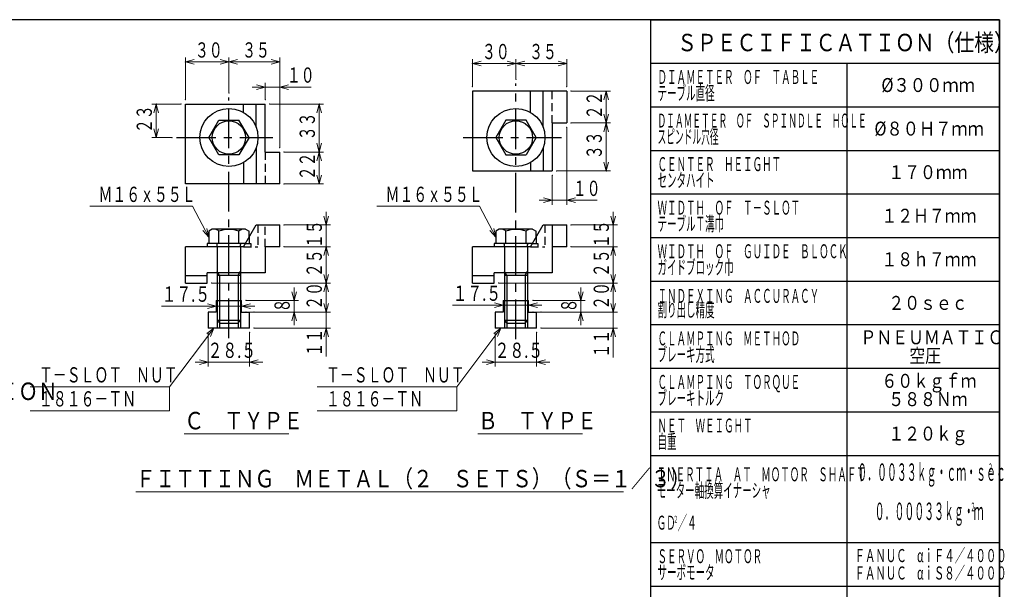
# Model space of a CAD drawing. Units: millimetres. Extents: x 3 to 586, y -1 to 405.
# Drawn here: x 354 to 580, y 274 to 405 of the extents above; entities that cross this region are included whole.
import ezdxf

# ---------------------------------------------------------------- set-up
doc = ezdxf.new("R2010")
doc.units = ezdxf.units.MM
doc.header["$LTSCALE"] = 7.274861
doc.linetypes.add('CENTER', pattern=[2, 1.25, -0.25, 0.25, -0.25])
doc.linetypes.add('HIDDEN', pattern=[0.375, 0.25, -0.125])
for name, color, linetype in [('001', 7, 'Continuous'), ('002', 7, 'Continuous'), ('003', 7, 'Continuous'), ('020', 7, 'Continuous')]:
    doc.layers.add(name, color=color, linetype=linetype)
doc.styles.get("Standard").update_dxf_attribs({"font": 'TXT', "bigfont": 'BIGFONT'})
doc.dimstyles.get("Standard").update_dxf_attribs({"dimtxt": 3, "dimasz": 2, "dimexe": 1, "dimexo": 1, "dimgap": 1, "dimtad": 1, "dimdec": 1, "dimdsep": 46, "dimtxsty": 'Standard', "dimcen": 0.09, "dimadec": 1, "dimazin": 2, "dimtfac": 0.8, "dimtdec": 4, "dimtmove": 0, "dimatfit": 3, "dimfxl": 1, "dimtolj": 1, "dimtzin": 0, "dimarcsym": 0})

# ---------------------------------------------------------------- blocks, each defined once
blk = doc.blocks.new('*D19')
at = {"layer": '002', "color": 2, "lineweight": 9}
for p, q in [((480.665822, 352.884683), (491.334716, 352.884683)), ((490.334716, 344.55135), (490.334716, 352.884683)), ((463.999156, 344.55135), (491.334716, 344.55135))]:
    blk.add_line(p, q, dxfattribs=at)
for points in [[(489.798817, 350.884683), (490.334716, 352.884683), (490.870614, 350.884683)], [(490.870614, 346.55135), (490.334716, 344.55135), (489.798817, 346.55135)]]:
    blk.add_lwpolyline(points, dxfattribs=at)
for p in [(480.665822, 352.884683), (490.334716, 352.884683), (463.999156, 344.55135)]:
    blk.add_point(p, dxfattribs=at)
at = {"layer": '002', "color": 3, "lineweight": 9, "width": 0.666667}
blk.add_text('２５', height=3.5, rotation=90.000003, dxfattribs=at).set_placement((489.334716, 345.918017))
blk = doc.blocks.new('*D20')
at = {"layer": '002', "color": 2, "lineweight": 9}
for p, q in [((480.665822, 381.292504), (489.715658, 381.292504)), ((488.715658, 381.292504), (488.715658, 370.292504)), ((477.332489, 370.292504), (489.715658, 370.292504))]:
    blk.add_line(p, q, dxfattribs=at)
for points in [[(488.179759, 379.292504), (488.715658, 381.292504), (489.251556, 379.292504)], [(489.251556, 372.292504), (488.715658, 370.292504), (488.179759, 372.292504)]]:
    blk.add_lwpolyline(points, dxfattribs=at)
for p in [(480.665822, 381.292504), (477.332489, 370.292504), (488.715658, 370.292504)]:
    blk.add_point(p, dxfattribs=at)
at = {"layer": '002', "color": 3, "lineweight": 9, "width": 0.666667}
blk.add_text('３３', height=3.5, rotation=90.000003, dxfattribs=at).set_placement((487.715658, 372.992504))
blk = doc.blocks.new('*D21')
at = {"layer": '002', "color": 2, "lineweight": 9}
for p, q in [((480.665822, 388.625837), (489.715658, 388.625837)), ((488.715658, 388.625837), (488.715658, 381.292504)), ((480.665822, 381.292504), (489.715658, 381.292504))]:
    blk.add_line(p, q, dxfattribs=at)
for points in [[(488.179759, 386.625837), (488.715658, 388.625837), (489.251556, 386.625837)], [(489.251556, 383.292504), (488.715658, 381.292504), (488.179759, 383.292504)]]:
    blk.add_lwpolyline(points, dxfattribs=at)
for p in [(480.665822, 388.625837), (480.665822, 381.292504), (488.715658, 381.292504)]:
    blk.add_point(p, dxfattribs=at)
at = {"layer": '002', "color": 3, "lineweight": 9, "width": 0.666667}
blk.add_text('２２', height=3.5, rotation=90.000003, dxfattribs=at).set_placement((487.715658, 382.159171))
blk = doc.blocks.new('*D22')
at = {"layer": '002', "color": 2, "lineweight": 9}
for p, q in [((479.665822, 380.292504), (479.665822, 362.541298)), ((476.332489, 369.292504), (476.332489, 362.541298)), ((476.332489, 363.541298), (473.332489, 363.541298)), ((476.332489, 363.541298), (479.665822, 363.541298)), ((479.665822, 363.541298), (486.648463, 363.541298))]:
    blk.add_line(p, q, dxfattribs=at)
for points in [[(474.332489, 364.077197), (476.332489, 363.541298), (474.332489, 363.0054)], [(481.665822, 363.0054), (479.665822, 363.541298), (481.665822, 364.077197)]]:
    blk.add_lwpolyline(points, dxfattribs=at)
for p in [(479.665822, 380.292504), (476.332489, 369.292504), (479.665822, 363.541298)]:
    blk.add_point(p, dxfattribs=at)
at = {"layer": '002', "color": 3, "lineweight": 9, "width": 0.666667}
blk.add_text('１０', height=3.5, dxfattribs=at).set_placement((481.048463, 364.541298))
blk = doc.blocks.new('*D23')
at = {"layer": '002', "color": 2, "lineweight": 9}
for p, q in [((490.334716, 357.884683), (490.334716, 360.884683)), ((480.665822, 357.884683), (491.334716, 357.884683)), ((490.334716, 352.884683), (490.334716, 357.884683)), ((480.665822, 352.884683), (491.334716, 352.884683)), ((490.334716, 352.884683), (490.334716, 349.884683))]:
    blk.add_line(p, q, dxfattribs=at)
for points in [[(490.870614, 359.884683), (490.334716, 357.884683), (489.798817, 359.884683)], [(489.798817, 350.884683), (490.334716, 352.884683), (490.870614, 350.884683)]]:
    blk.add_lwpolyline(points, dxfattribs=at)
for p in [(480.665822, 357.884683), (490.334716, 357.884683), (480.665822, 352.884683)]:
    blk.add_point(p, dxfattribs=at)
at = {"layer": '002', "color": 3, "lineweight": 9, "width": 0.666667}
blk.add_text('１５', height=3.5, rotation=90.000003, dxfattribs=at).set_placement((489.334716, 352.584683))
blk = doc.blocks.new('*D24')
at = {"layer": '002', "color": 2, "lineweight": 9}
for p, q in [((463.999156, 344.55135), (491.334716, 344.55135)), ((490.334716, 337.884683), (490.334716, 344.55135)), ((473.749156, 337.884683), (491.334716, 337.884683))]:
    blk.add_line(p, q, dxfattribs=at)
for points in [[(489.798817, 342.55135), (490.334716, 344.55135), (490.870614, 342.55135)], [(490.870614, 339.884683), (490.334716, 337.884683), (489.798817, 339.884683)]]:
    blk.add_lwpolyline(points, dxfattribs=at)
for p in [(463.999156, 344.55135), (490.334716, 344.55135), (473.749156, 337.884683)]:
    blk.add_point(p, dxfattribs=at)
at = {"layer": '002', "color": 3, "lineweight": 9, "width": 0.666667}
blk.add_text('２０', height=3.5, rotation=90.000003, dxfattribs=at).set_placement((489.334716, 338.418017))
blk = doc.blocks.new('*D25')
at = {"layer": '002', "color": 2, "lineweight": 9}
for p, q in [((463.249156, 333.218016), (463.249156, 325.370288)), ((472.749156, 333.218016), (472.749156, 325.370288)), ((463.249156, 326.370288), (460.249156, 326.370288)), ((463.249156, 326.370288), (472.749156, 326.370288)), ((472.749156, 326.370288), (475.749156, 326.370288))]:
    blk.add_line(p, q, dxfattribs=at)
for points in [[(461.249156, 326.906186), (463.249156, 326.370288), (461.249156, 325.834389)], [(474.749156, 325.834389), (472.749156, 326.370288), (474.749156, 326.906186)]]:
    blk.add_lwpolyline(points, dxfattribs=at)
for p in [(463.249156, 333.218016), (472.749156, 333.218016), (472.749156, 326.370288)]:
    blk.add_point(p, dxfattribs=at)
at = {"layer": '002', "color": 3, "lineweight": 9, "width": 0.711864}
blk.add_text('２８.５', height=3.5, dxfattribs=at).set_placement((463.099156, 327.370288))
blk = doc.blocks.new('*D26')
at = {"layer": '002', "color": 2, "lineweight": 9}
for p, q in [((414.765339, 352.884683), (425.434232, 352.884683)), ((424.434232, 344.55135), (424.434232, 352.884683)), ((398.098672, 344.55135), (425.434232, 344.55135))]:
    blk.add_line(p, q, dxfattribs=at)
for points in [[(423.898334, 350.884683), (424.434232, 352.884683), (424.970131, 350.884683)], [(424.970131, 346.55135), (424.434232, 344.55135), (423.898334, 346.55135)]]:
    blk.add_lwpolyline(points, dxfattribs=at)
for p in [(414.765339, 352.884683), (424.434232, 352.884683), (398.098672, 344.55135)]:
    blk.add_point(p, dxfattribs=at)
at = {"layer": '002', "color": 3, "lineweight": 9, "width": 0.666667}
blk.add_text('２５', height=3.5, rotation=90.000003, dxfattribs=at).set_placement((423.434232, 345.918017))
blk = doc.blocks.new('*D27')
at = {"layer": '002', "color": 2, "lineweight": 9}
for p, q in [((411.432006, 385.625837), (423.835829, 385.625837)), ((422.835829, 374.625837), (422.835829, 385.625837)), ((414.765339, 374.625837), (423.835829, 374.625837))]:
    blk.add_line(p, q, dxfattribs=at)
for points in [[(422.299931, 383.625837), (422.835829, 385.625837), (423.371728, 383.625837)], [(423.371728, 376.625837), (422.835829, 374.625837), (422.299931, 376.625837)]]:
    blk.add_lwpolyline(points, dxfattribs=at)
for p in [(411.432006, 385.625837), (422.835829, 385.625837), (414.765339, 374.625837)]:
    blk.add_point(p, dxfattribs=at)
at = {"layer": '002', "color": 3, "lineweight": 9, "width": 0.666667}
blk.add_text('３３', height=3.5, rotation=90.000003, dxfattribs=at).set_placement((421.835829, 377.325838))
blk = doc.blocks.new('*D28')
at = {"layer": '002', "color": 2, "lineweight": 9}
for p, q in [((414.765339, 374.625837), (423.835829, 374.625837)), ((422.835829, 367.292504), (422.835829, 374.625837)), ((414.765339, 367.292504), (423.835829, 367.292504))]:
    blk.add_line(p, q, dxfattribs=at)
for points in [[(422.299931, 372.625837), (422.835829, 374.625837), (423.371728, 372.625837)], [(423.371728, 369.292504), (422.835829, 367.292504), (422.299931, 369.292504)]]:
    blk.add_lwpolyline(points, dxfattribs=at)
for p in [(414.765339, 374.625837), (422.835829, 374.625837), (414.765339, 367.292504)]:
    blk.add_point(p, dxfattribs=at)
at = {"layer": '002', "color": 3, "lineweight": 9, "width": 0.666667}
blk.add_text('２２', height=3.5, rotation=90.000003, dxfattribs=at).set_placement((421.835829, 368.159171))
blk = doc.blocks.new('*D29')
at = {"layer": '002', "color": 2, "lineweight": 9}
for p, q in [((424.434232, 357.884683), (424.434232, 360.884683)), ((414.765339, 357.884683), (425.434232, 357.884683)), ((424.434232, 352.884683), (424.434232, 357.884683)), ((414.765339, 352.884683), (425.434232, 352.884683)), ((424.434232, 352.884683), (424.434232, 349.884683))]:
    blk.add_line(p, q, dxfattribs=at)
for points in [[(424.970131, 359.884683), (424.434232, 357.884683), (423.898334, 359.884683)], [(423.898334, 350.884683), (424.434232, 352.884683), (424.970131, 350.884683)]]:
    blk.add_lwpolyline(points, dxfattribs=at)
for p in [(414.765339, 357.884683), (424.434232, 357.884683), (414.765339, 352.884683)]:
    blk.add_point(p, dxfattribs=at)
at = {"layer": '002', "color": 3, "lineweight": 9, "width": 0.666667}
blk.add_text('１５', height=3.5, rotation=90.000003, dxfattribs=at).set_placement((423.434232, 352.584683))
blk = doc.blocks.new('*D30')
at = {"layer": '002', "color": 2, "lineweight": 9}
for p, q in [((398.098672, 344.55135), (425.434232, 344.55135)), ((424.434232, 337.884683), (424.434232, 344.55135)), ((407.848672, 337.884683), (425.434232, 337.884683))]:
    blk.add_line(p, q, dxfattribs=at)
for points in [[(423.898334, 342.55135), (424.434232, 344.55135), (424.970131, 342.55135)], [(424.970131, 339.884683), (424.434232, 337.884683), (423.898334, 339.884683)]]:
    blk.add_lwpolyline(points, dxfattribs=at)
for p in [(398.098672, 344.55135), (424.434232, 344.55135), (407.848672, 337.884683)]:
    blk.add_point(p, dxfattribs=at)
at = {"layer": '002', "color": 3, "lineweight": 9, "width": 0.666667}
blk.add_text('２０', height=3.5, rotation=90.000003, dxfattribs=at).set_placement((423.434232, 338.418017))
blk = doc.blocks.new('*D31')
at = {"layer": '002', "color": 2, "lineweight": 9}
for p, q in [((397.348672, 333.218016), (397.348672, 325.370288)), ((406.848672, 333.218016), (406.848672, 325.370288)), ((397.348672, 326.370288), (394.348672, 326.370288)), ((397.348672, 326.370288), (406.848672, 326.370288)), ((406.848672, 326.370288), (409.848672, 326.370288))]:
    blk.add_line(p, q, dxfattribs=at)
for points in [[(395.348672, 326.906186), (397.348672, 326.370288), (395.348672, 325.834389)], [(408.848672, 325.834389), (406.848672, 326.370288), (408.848672, 326.906186)]]:
    blk.add_lwpolyline(points, dxfattribs=at)
for p in [(397.348672, 333.218016), (406.848672, 333.218016), (406.848672, 326.370288)]:
    blk.add_point(p, dxfattribs=at)
at = {"layer": '002', "color": 3, "lineweight": 9, "width": 0.711864}
blk.add_text('２８.５', height=3.5, dxfattribs=at).set_placement((397.198673, 327.370288))
blk = doc.blocks.new('*D32')
at = {"layer": '002', "color": 2, "lineweight": 9}
for p, q in [((490.334716, 337.884683), (490.334716, 340.884683)), ((473.749156, 337.884683), (491.334716, 337.884683)), ((490.334716, 334.218016), (490.334716, 337.884683)), ((473.749156, 334.218016), (491.334716, 334.218016)), ((490.334716, 334.218016), (490.334716, 327.42442))]:
    blk.add_line(p, q, dxfattribs=at)
for points in [[(490.870614, 339.884683), (490.334716, 337.884683), (489.798817, 339.884683)], [(489.798817, 332.218016), (490.334716, 334.218016), (490.870614, 332.218016)]]:
    blk.add_lwpolyline(points, dxfattribs=at)
for p in [(473.749156, 337.884683), (490.334716, 337.884683), (473.749156, 334.218016)]:
    blk.add_point(p, dxfattribs=at)
at = {"layer": '002', "color": 3, "lineweight": 9, "width": 0.666667}
blk.add_text('１１', height=3.5, rotation=90.000003, dxfattribs=at).set_placement((489.334716, 327.42442))
blk = doc.blocks.new('*D33')
at = {"layer": '002', "color": 2, "lineweight": 9}
for p, q in [((424.434232, 337.884683), (424.434232, 340.884683)), ((407.848672, 337.884683), (425.434232, 337.884683)), ((424.434232, 334.218016), (424.434232, 337.884683)), ((407.848672, 334.218016), (425.434232, 334.218016)), ((424.434232, 334.218016), (424.434232, 327.678705))]:
    blk.add_line(p, q, dxfattribs=at)
for points in [[(424.970131, 339.884683), (424.434232, 337.884683), (423.898334, 339.884683)], [(423.898334, 332.218016), (424.434232, 334.218016), (424.970131, 332.218016)]]:
    blk.add_lwpolyline(points, dxfattribs=at)
for p in [(407.848672, 337.884683), (424.434232, 337.884683), (407.848672, 334.218016)]:
    blk.add_point(p, dxfattribs=at)
at = {"layer": '002', "color": 3, "lineweight": 9, "width": 0.666667}
blk.add_text('１１', height=3.5, rotation=90.000003, dxfattribs=at).set_placement((423.434232, 327.678705))
blk = doc.blocks.new('*D34')
at = {"layer": '002', "color": 2, "lineweight": 9}
for p, q in [((410.432006, 389.540757), (407.432006, 389.540757)), ((410.432006, 386.625837), (410.432006, 390.540757)), ((413.765339, 389.540757), (410.432006, 389.540757)), ((413.765339, 375.625837), (413.765339, 390.540757)), ((413.765339, 389.540757), (420.998968, 389.540757))]:
    blk.add_line(p, q, dxfattribs=at)
for points in [[(408.432006, 390.076655), (410.432006, 389.540757), (408.432006, 389.004858)], [(415.765339, 389.004858), (413.765339, 389.540757), (415.765339, 390.076655)]]:
    blk.add_lwpolyline(points, dxfattribs=at)
for p in [(410.432006, 389.540757), (410.432006, 386.625837), (413.765339, 375.625837)]:
    blk.add_point(p, dxfattribs=at)
at = {"layer": '002', "color": 3, "lineweight": 9, "width": 0.666667}
blk.add_text('１０', height=3.5, dxfattribs=at).set_placement((415.398968, 390.540757))
blk = doc.blocks.new('*D35')
at = {"layer": '002', "color": 2, "lineweight": 9}
for p, q in [((467.999156, 391.342884), (467.999156, 395.940596)), ((479.665822, 389.625837), (479.665822, 395.940596)), ((479.665822, 394.940596), (467.999156, 394.940596))]:
    blk.add_line(p, q, dxfattribs=at)
for points in [[(469.999156, 394.404698), (467.999156, 394.940596), (469.999156, 395.476494)], [(477.665822, 395.476494), (479.665822, 394.940596), (477.665822, 394.404698)]]:
    blk.add_lwpolyline(points, dxfattribs=at)
for p in [(467.999156, 394.940596), (467.999156, 391.342884), (479.665822, 389.625837)]:
    blk.add_point(p, dxfattribs=at)
at = {"layer": '002', "color": 3, "lineweight": 9, "width": 0.666667}
blk.add_text('３５', height=3.5, dxfattribs=at).set_placement((471.032489, 395.940596))
blk = doc.blocks.new('*D36')
at = {"layer": '002', "color": 2, "lineweight": 9}
for p, q in [((457.999156, 389.625837), (457.999156, 395.940596)), ((467.999156, 391.342884), (467.999156, 395.940596)), ((467.999156, 394.940596), (457.999156, 394.940596))]:
    blk.add_line(p, q, dxfattribs=at)
for points in [[(459.999156, 394.404698), (457.999156, 394.940596), (459.999156, 395.476494)], [(465.999156, 395.476494), (467.999156, 394.940596), (465.999156, 394.404698)]]:
    blk.add_lwpolyline(points, dxfattribs=at)
for p in [(457.999156, 394.940596), (467.999156, 391.342884), (457.999156, 389.625837)]:
    blk.add_point(p, dxfattribs=at)
at = {"layer": '002', "color": 3, "lineweight": 9, "width": 0.666667}
blk.add_text('３０', height=3.5, dxfattribs=at).set_placement((460.199156, 395.940596))
blk = doc.blocks.new('*D37')
at = {"layer": '002', "color": 2, "lineweight": 9}
for p, q in [((402.098672, 388.158949), (402.098672, 396.297362)), ((413.765339, 375.625837), (413.765339, 396.297362)), ((413.765339, 395.297362), (402.098672, 395.297362))]:
    blk.add_line(p, q, dxfattribs=at)
for points in [[(404.098672, 394.761464), (402.098672, 395.297362), (404.098672, 395.83326)], [(411.765339, 395.83326), (413.765339, 395.297362), (411.765339, 394.761464)]]:
    blk.add_lwpolyline(points, dxfattribs=at)
for p in [(402.098672, 395.297362), (402.098672, 388.158949), (413.765339, 375.625837)]:
    blk.add_point(p, dxfattribs=at)
at = {"layer": '002', "color": 3, "lineweight": 9, "width": 0.666667}
blk.add_text('３５', height=3.5, dxfattribs=at).set_placement((405.132006, 396.297362))
blk = doc.blocks.new('*D38')
at = {"layer": '002', "color": 2, "lineweight": 9}
for p, q in [((392.098672, 386.625837), (392.098672, 396.297362)), ((402.098672, 388.158949), (402.098672, 396.297362)), ((402.098672, 395.297362), (392.098672, 395.297362))]:
    blk.add_line(p, q, dxfattribs=at)
for points in [[(394.098672, 394.761464), (392.098672, 395.297362), (394.098672, 395.83326)], [(400.098672, 395.83326), (402.098672, 395.297362), (400.098672, 394.761464)]]:
    blk.add_lwpolyline(points, dxfattribs=at)
for p in [(392.098672, 395.297362), (392.098672, 386.625837), (402.098672, 388.158949)]:
    blk.add_point(p, dxfattribs=at)
at = {"layer": '002', "color": 3, "lineweight": 9, "width": 0.666667}
blk.add_text('３０', height=3.5, dxfattribs=at).set_placement((394.298672, 396.297362))
blk = doc.blocks.new('*D39')
at = {"layer": '002', "color": 2, "lineweight": 9}
for p, q in [((391.098672, 385.625837), (384.419921, 385.625837)), ((385.419921, 377.959171), (385.419921, 385.625837)), ((389.031817, 377.959171), (384.419921, 377.959171))]:
    blk.add_line(p, q, dxfattribs=at)
for points in [[(384.884023, 383.625837), (385.419921, 385.625837), (385.955819, 383.625837)], [(385.955819, 379.959171), (385.419921, 377.959171), (384.884023, 379.959171)]]:
    blk.add_lwpolyline(points, dxfattribs=at)
for p in [(385.419921, 385.625837), (391.098672, 385.625837), (389.031817, 377.959171)]:
    blk.add_point(p, dxfattribs=at)
at = {"layer": '002', "color": 3, "lineweight": 9, "width": 0.666667}
blk.add_text('２３', height=3.5, rotation=90.000003, dxfattribs=at).set_placement((384.419921, 378.992504))
blk = doc.blocks.new('*D40')
at = {"layer": '002', "color": 2, "lineweight": 9}
for p, q in [((417.064545, 340.55135), (417.064545, 343.55135)), ((406.015339, 340.55135), (418.064545, 340.55135)), ((417.064545, 337.884683), (417.064545, 340.55135)), ((406.015339, 337.884683), (418.064545, 337.884683)), ((417.064545, 337.884683), (417.064545, 334.884683))]:
    blk.add_line(p, q, dxfattribs=at)
for points in [[(417.600443, 342.55135), (417.064545, 340.55135), (416.528647, 342.55135)], [(416.528647, 335.884683), (417.064545, 337.884683), (417.600443, 335.884683)]]:
    blk.add_lwpolyline(points, dxfattribs=at)
for p in [(406.015339, 340.55135), (417.064545, 340.55135), (406.015339, 337.884683)]:
    blk.add_point(p, dxfattribs=at)
at = {"layer": '002', "color": 3, "lineweight": 9, "width": 0.666667}
blk.add_text('８', height=3.5, rotation=90.000003, dxfattribs=at).set_placement((416.064545, 337.818017))
blk = doc.blocks.new('*D41')
at = {"layer": '002', "color": 2, "lineweight": 9}
for p, q in [((482.884789, 340.55135), (482.884789, 343.55135)), ((471.915822, 340.55135), (483.884789, 340.55135)), ((482.884789, 337.884683), (482.884789, 340.55135)), ((471.915822, 337.884683), (483.884789, 337.884683)), ((482.884789, 337.884683), (482.884789, 334.884683))]:
    blk.add_line(p, q, dxfattribs=at)
for points in [[(483.420687, 342.55135), (482.884789, 340.55135), (482.34889, 342.55135)], [(482.34889, 335.884683), (482.884789, 337.884683), (483.420687, 335.884683)]]:
    blk.add_lwpolyline(points, dxfattribs=at)
for p in [(471.915822, 340.55135), (482.884789, 340.55135), (471.915822, 337.884683)]:
    blk.add_point(p, dxfattribs=at)
at = {"layer": '002', "color": 3, "lineweight": 9, "width": 0.666667}
blk.add_text('８', height=3.5, rotation=90.000003, dxfattribs=at).set_placement((481.884789, 337.818017))
blk = doc.blocks.new('*D42')
at = {"layer": '002', "color": 2, "lineweight": 9}
for p, q in [((399.182006, 339.254917), (386.631745, 339.254917)), ((405.015339, 339.254917), (399.182006, 339.254917)), ((405.015339, 339.254917), (408.015339, 339.254917))]:
    blk.add_line(p, q, dxfattribs=at)
for points in [[(397.182006, 339.790815), (399.182006, 339.254917), (397.182006, 338.719018)], [(407.015339, 338.719018), (405.015339, 339.254917), (407.015339, 339.790815)]]:
    blk.add_lwpolyline(points, dxfattribs=at)
for p in [(399.182006, 339.55135), (399.182006, 339.254917), (405.015339, 339.55135)]:
    blk.add_point(p, dxfattribs=at)
at = {"layer": '002', "color": 3, "lineweight": 9, "width": 0.711864}
blk.add_text('１７.５', height=3.5, dxfattribs=at).set_placement((386.631745, 340.254917))
blk = doc.blocks.new('*D43')
at = {"layer": '002', "color": 2, "lineweight": 9}
for p, q in [((465.082489, 339.466307), (453.4513, 339.466307)), ((470.915822, 339.466307), (465.082489, 339.466307)), ((470.915822, 339.466307), (473.915822, 339.466307))]:
    blk.add_line(p, q, dxfattribs=at)
for points in [[(463.082489, 340.002206), (465.082489, 339.466307), (463.082489, 338.930409)], [(472.915822, 338.930409), (470.915822, 339.466307), (472.915822, 340.002206)]]:
    blk.add_lwpolyline(points, dxfattribs=at)
for p in [(465.082489, 339.55135), (465.082489, 339.466307), (470.915822, 339.55135)]:
    blk.add_point(p, dxfattribs=at)
at = {"layer": '002', "color": 3, "lineweight": 9, "width": 0.711864}
blk.add_text('１７.５', height=3.5, dxfattribs=at).set_placement((453.4513, 340.466307))
blk = doc.blocks.new('DIM-19')
at = {"layer": '002', "color": 2, "lineweight": 9}
for points in [[(464.541518, 334.218016), (454.391495, 320.725781), (422.391496, 320.725781)], [(462.910932, 332.941937), (464.541518, 334.218016), (463.767429, 332.297607)], [(454.391495, 320.725781), (454.391495, 315.225781), (422.391496, 315.225781)]]:
    blk.add_lwpolyline(points, dxfattribs=at)
at = {"layer": '002', "color": 3, "lineweight": 9, "width": 0.666667}
for s, p in [('Ｔ－ＳＬＯＴ\u3000ＮＵＴ', (424.391496, 321.725781)), ('１８１６－ＴＮ', (424.391496, 316.225781))]:
    blk.add_text(s, height=3.5, dxfattribs=at).set_placement(p)
blk = doc.blocks.new('DIM-20')
at = {"layer": '002', "color": 2, "lineweight": 9}
for points in [[(398.641035, 334.218016), (388.491011, 320.725781), (356.491013, 320.725781)], [(397.010449, 332.941937), (398.641035, 334.218016), (397.866946, 332.297607)], [(388.491011, 320.725781), (388.491011, 315.225781), (356.491013, 315.225781)]]:
    blk.add_lwpolyline(points, dxfattribs=at)
at = {"layer": '002', "color": 3, "lineweight": 9, "width": 0.666667}
for s, p in [('Ｔ－ＳＬＯＴ\u3000ＮＵＴ', (358.491013, 321.725781)), ('１８１６－ＴＮ', (358.491013, 316.225781))]:
    blk.add_text(s, height=3.5, dxfattribs=at).set_placement(p)
blk = doc.blocks.new('DIM-21')
at = {"layer": '002', "color": 2, "lineweight": 9}
for points in [[(463.380354, 355.057938), (459.661867, 362.165515), (436.061868, 362.165515)], [(462.928066, 357.078488), (463.380354, 355.057938), (461.978386, 356.581642)]]:
    blk.add_lwpolyline(points, dxfattribs=at)
at = {"layer": '002', "color": 3, "lineweight": 9, "width": 0.666667}
blk.add_text('Ｍ１６ｘ５５Ｌ', height=3.5, dxfattribs=at).set_placement((438.061868, 363.165515))
blk = doc.blocks.new('DIM-22')
at = {"layer": '002', "color": 2, "lineweight": 9}
for points in [[(397.47987, 355.057938), (393.761384, 362.165515), (370.161385, 362.165515)], [(397.027583, 357.078488), (397.47987, 355.057938), (396.077903, 356.581642)]]:
    blk.add_lwpolyline(points, dxfattribs=at)
at = {"layer": '002', "color": 3, "lineweight": 9, "width": 0.666667}
blk.add_text('Ｍ１６ｘ５５Ｌ', height=3.5, dxfattribs=at).set_placement((372.161385, 363.165515))
blk = doc.blocks.new('DIM-39')
at = {"layer": '002', "color": 2, "lineweight": 9}
for points in [[(224.398333, 310.705277), (224.398333, 316.705277), (348.398333, 316.705277)], [(234.165604, 301.171555), (224.398333, 310.705277), (348.398333, 310.705277)], [(233.108707, 302.952048), (234.165604, 301.171555), (232.360058, 302.185059)]]:
    blk.add_lwpolyline(points, dxfattribs=at)
at = {"layer": '002', "color": 3, "lineweight": 9, "width": 0.833333}
for s, p in [('ＺＥＲＯ－ＰＯＩＮＴ\u3000\u3000ＲＥＴＵＲＮ\u3000＋\u3000ＤＩＲＥＣＴＩＯＮ', (226.398333, 317.705277)), ('原点復帰方向\u3000＋', (226.398333, 311.705277))]:
    blk.add_text(s, height=4, dxfattribs=at).set_placement(p)

msp = doc.modelspace()

# ---------------------------------------------------------------- linework, layer by layer
at = {"layer": '001', "color": 3, "lineweight": 9}
msp.add_line((380.701745, 296.660194), (492.701745, 296.660194), dxfattribs=at)
at = {"layer": '002', "color": 2, "linetype": 'CENTER', "lineweight": 30}
for p, q in [((467.999156, 331.645769), (467.999156, 390.342884)), ((402.098672, 331.89441), (402.098672, 387.158949)), ((390.031817, 377.959171), (412.18807, 377.959171)), ((455.888869, 377.959171), (478.442698, 377.959171))]:
    msp.add_line(p, q, dxfattribs=at)
at = {"layer": '002', "lineweight": 30}
for p, q in [((457.999156, 388.625837), (457.999156, 370.292504)), ((479.665822, 388.625837), (457.999156, 388.625837)), ((471.332489, 383.732673), (471.332489, 388.625837)), ((474.21924, 380.358127), (474.21924, 388.625837)), ((479.665822, 388.625837), (479.665822, 381.292504)), ((392.098672, 367.292504), (392.098672, 385.625837)), ((392.098672, 385.625837), (410.432006, 385.625837)), ((405.432006, 383.732673), (405.432006, 385.625837)), ((408.318757, 380.358127), (408.318757, 385.625837)), ((410.432006, 374.625837), (410.432006, 385.625837)), ((397.47987, 377.959171), (399.789271, 381.959171)), ((399.789271, 381.959171), (404.408073, 381.959171)), ((406.717474, 377.959171), (404.408073, 381.959171)), ((465.689755, 381.959171), (463.380354, 377.959171)), ((470.308557, 381.959171), (465.689755, 381.959171)), ((472.617958, 377.959171), (470.308557, 381.959171)), ((476.332489, 381.292504), (479.665822, 381.292504)), ((476.332489, 381.292504), (476.332489, 370.292504)), ((399.789271, 373.959171), (397.47987, 377.959171)), ((406.717474, 377.959171), (404.408073, 373.959171)), ((463.380354, 377.959171), (465.689755, 373.959171)), ((472.617958, 377.959171), (470.308557, 373.959171)), ((408.318757, 375.560215), (408.318757, 367.292504)), ((474.21924, 375.560215), (474.21924, 370.292504)), ((404.408073, 373.959171), (399.789271, 373.959171)), ((410.432006, 374.625837), (413.765339, 374.625837)), ((413.765339, 367.292504), (413.765339, 374.625837)), ((465.689755, 373.959171), (470.308557, 373.959171)), ((405.432006, 372.185668), (405.432006, 367.292504)), ((471.332489, 372.185668), (471.332489, 370.292504)), ((457.999156, 370.292504), (476.332489, 370.292504)), ((413.765339, 367.292504), (392.098672, 367.292504)), ((405.432006, 352.884683), (408.318757, 357.884683)), ((408.318757, 357.884683), (413.765339, 357.884683)), ((413.765339, 352.884683), (413.765339, 357.884683)), ((471.332489, 352.884683), (474.21924, 357.884683)), ((474.21924, 357.884683), (479.665822, 357.884683)), ((476.332489, 357.884683), (476.332489, 346.884683)), ((479.665822, 352.884683), (479.665822, 357.884683)), ((398.265339, 356.95135), (397.47987, 356.497859)), ((397.47987, 356.497859), (397.47987, 353.618016)), ((405.932006, 356.95135), (398.265339, 356.95135)), ((399.789271, 353.618016), (399.789271, 356.497859)), ((404.408073, 353.618016), (404.408073, 356.497859)), ((405.932006, 356.95135), (406.717474, 356.497859)), ((406.717474, 355.11118), (406.717474, 356.497859)), ((464.165822, 356.95135), (463.380354, 356.497859)), ((463.380354, 356.497859), (463.380354, 353.618016)), ((471.832489, 356.95135), (464.165822, 356.95135)), ((465.689755, 353.618016), (465.689755, 356.497859)), ((470.308557, 353.618016), (470.308557, 356.497859)), ((471.832489, 356.95135), (472.617958, 356.497859)), ((472.617958, 355.11118), (472.617958, 356.497859)), ((405.432006, 352.884683), (392.098672, 352.884683)), ((392.098672, 344.55135), (392.098672, 352.884683)), ((397.098672, 353.618016), (397.098672, 352.884683)), ((405.855396, 353.618016), (397.098672, 353.618016)), ((405.855396, 353.618016), (397.47987, 353.618016)), ((399.432006, 352.884683), (399.432006, 334.218016)), ((404.765339, 352.884683), (404.765339, 334.218016)), ((413.765339, 352.884683), (410.432006, 352.884683)), ((410.432006, 352.884683), (410.432006, 346.884683)), ((471.332489, 352.884683), (457.999156, 352.884683)), ((457.999156, 344.55135), (457.999156, 352.884683)), ((462.999156, 353.618016), (462.999156, 352.884683)), ((471.755879, 353.618016), (462.999156, 353.618016)), ((471.755879, 353.618016), (463.380354, 353.618016)), ((465.332489, 352.884683), (465.332489, 334.218016)), ((470.665822, 352.884683), (470.665822, 334.218016)), ((479.665822, 352.884683), (476.332489, 352.884683)), ((397.098672, 346.218016), (392.098672, 346.218016)), ((410.432006, 346.884683), (397.098672, 346.884683)), ((397.098672, 344.55135), (397.098672, 346.884683)), ((404.765339, 346.284683), (399.432006, 346.284683)), ((462.999156, 346.218016), (457.999156, 346.218016)), ((476.332489, 346.884683), (462.999156, 346.884683)), ((462.999156, 344.55135), (462.999156, 346.884683)), ((470.665822, 346.284683), (465.332489, 346.284683)), ((392.098672, 344.55135), (397.098672, 344.55135)), ((457.999156, 344.55135), (462.999156, 344.55135)), ((399.182006, 340.55135), (405.015339, 340.55135)), ((399.182006, 340.55135), (399.182006, 337.884683)), ((405.015339, 337.884683), (405.015339, 340.55135)), ((465.082489, 340.55135), (470.915822, 340.55135)), ((465.082489, 340.55135), (465.082489, 337.884683)), ((470.915822, 337.884683), (470.915822, 340.55135)), ((397.348672, 337.884683), (397.348672, 334.218016)), ((399.182006, 337.884683), (397.348672, 337.884683)), ((405.015339, 337.884683), (406.848672, 337.884683)), ((406.848672, 334.218016), (406.848672, 337.884683)), ((463.249156, 337.884683), (463.249156, 334.218016)), ((465.082489, 337.884683), (463.249156, 337.884683)), ((470.915822, 337.884683), (472.749156, 337.884683)), ((472.749156, 334.218016), (472.749156, 337.884683)), ((399.432006, 335.95135), (400.098672, 335.284683)), ((404.765339, 335.95135), (399.432006, 335.95135)), ((404.098672, 335.284683), (400.098672, 335.284683)), ((404.098672, 335.284683), (404.765339, 335.95135)), ((465.332489, 335.95135), (465.999156, 335.284683)), ((470.665822, 335.95135), (465.332489, 335.95135)), ((469.999156, 335.284683), (465.999156, 335.284683)), ((469.999156, 335.284683), (470.665822, 335.95135)), ((406.848672, 334.218016), (397.348672, 334.218016)), ((472.749156, 334.218016), (463.249156, 334.218016))]:
    msp.add_line(p, q, dxfattribs=at)
at = {"layer": '002', "color": 2, "linetype": 'HIDDEN', "lineweight": 30}
for p, q in [((476.332489, 381.292504), (476.332489, 388.625837)), ((410.432006, 374.625837), (410.432006, 367.292504)), ((408.765339, 357.884683), (408.765339, 352.884683)), ((410.432006, 352.884683), (410.432006, 357.884683)), ((474.665822, 357.884683), (474.665822, 352.884683)), ((406.717474, 355.11118), (406.717474, 353.618016)), ((472.617958, 355.11118), (472.617958, 353.618016)), ((399.432006, 352.884683), (399.432006, 353.418016)), ((404.765339, 352.884683), (404.765339, 353.418016)), ((405.432006, 352.884683), (408.765339, 352.884683)), ((405.855396, 353.618016), (406.717474, 353.618016)), ((405.855396, 353.618016), (407.098672, 353.618016)), ((407.098672, 353.618016), (407.098672, 352.884683)), ((465.332489, 352.884683), (465.332489, 353.418016)), ((470.665822, 352.884683), (470.665822, 353.418016)), ((471.332489, 352.884683), (474.665822, 352.884683)), ((471.755879, 353.618016), (472.617958, 353.618016)), ((471.755879, 353.618016), (472.999156, 353.618016)), ((472.999156, 353.618016), (472.999156, 352.884683))]:
    msp.add_line(p, q, dxfattribs=at)
at = {"layer": '002', "color": 60, "lineweight": 30}
for p, q in [((399.965339, 346.284683), (399.432006, 347.208443)), ((399.965339, 346.284683), (399.965339, 334.218016)), ((404.232006, 346.284683), (404.765339, 347.208443)), ((404.232006, 346.284683), (404.232006, 334.218016)), ((465.865822, 346.284683), (465.332489, 347.208443)), ((465.865822, 346.284683), (465.865822, 334.218016)), ((470.132489, 346.284683), (470.665822, 347.208443)), ((470.132489, 346.284683), (470.132489, 334.218016))]:
    msp.add_line(p, q, dxfattribs=at)
at = {"layer": '002', "color": 3, "lineweight": 9}
for p, q in [((391.849477, 309.970536), (415.849477, 309.970536)), ((459.272846, 309.970536), (483.272846, 309.970536))]:
    msp.add_line(p, q, dxfattribs=at)
at = {"layer": '002', "lineweight": 30}
for centre, radius in [((402.098672, 377.959171), 6.666667), ((467.999156, 377.959171), 6.666667), ((402.098672, 377.959171), 3.833333), ((467.999156, 377.959171), 3.833333)]:
    msp.add_circle(centre, radius, dxfattribs=at)
for centre, radius, start, end in [((398.503869, 354.965625), 2, 50.006479, 83.150306), ((402.098672, 348.838442), 8, 73.221345, 106.778655), ((405.693475, 354.965625), 2, 96.849694, 129.993521), ((464.404353, 354.965625), 2, 50.006479, 83.150306), ((467.999156, 348.838442), 8, 73.221345, 106.778655), ((471.593959, 354.965625), 2, 96.849694, 129.993521)]:
    msp.add_arc(centre, radius, start, end, dxfattribs=at)
at = {"layer": '002', "color": 2, "linetype": 'HIDDEN', "lineweight": 30}
for centre, start, end in [((399.232006, 353.418016), 0, 90), ((404.965339, 353.418016), 90, 180), ((465.132489, 353.418016), 0, 90), ((470.865822, 353.418016), 90, 180)]:
    msp.add_arc(centre, 0.2, start, end, dxfattribs=at)
at = {"layer": '020', "lineweight": 30}
for q in [(3, 405), (579, 5)]:
    msp.add_line((579, 405), q, dxfattribs=at)
at = {"layer": '020', "color": 2, "lineweight": 30}
for p, q in [((499, 195), (499, 405)), ((499, 405), (579, 405)), ((579, 195), (579, 405)), ((499, 395), (579, 395)), ((544, 395), (544, 195)), ((499, 385), (579, 385)), ((499, 375), (579, 375)), ((499, 365), (579, 365)), ((499, 355), (579, 355)), ((499, 345), (579, 345)), ((499, 335), (579, 335)), ((499, 325), (579, 325)), ((499, 315), (579, 315)), ((499, 305), (579, 305)), ((499, 285), (579, 285)), ((499, 275), (579, 275)), ((499, 275), (579, 275))]:
    msp.add_line(p, q, dxfattribs=at)

# ---------------------------------------------------------------- block references
at = {"layer": '002', "color": 0, "linetype": 'ByBlock', "lineweight": -2}
for name in ['DIM-22', 'DIM-21', 'DIM-20', 'DIM-19', 'DIM-39']:
    msp.add_blockref(name, (0, 0), dxfattribs=at)

# ---------------------------------------------------------------- texts
at = {"layer": '001', "color": 2, "lineweight": 9}
for s, height, width, p in [('%%c３００ｍｍ', 3.2, 0.857143, (551.9, 388.4)), ('%%c８０Ｈ７ｍｍ', 3.2, 0.853659, (550.3, 378.4)), ('１７０ｍｍ', 3.2, 0.833333, (553.5, 368.4)), ('１２Ｈ７ｍｍ', 3.2, 0.833333, (551.9, 358.4)), ('１８ｈ７ｍｍ', 3.2, 0.833333, (551.9, 348.4)), ('２０ｓｅｃ', 3.2, 0.833333, (553.5, 338.4)), ('１２０ｋｇ', 3.2, 0.833333, (553.5, 308.4)), ('０．００３３ｋｇ・ｃｍ・ｓｅｃ', 4, 0.416667, (546.360157, 299.155685)), ('２', 2, 0.416667, (576.360157, 301.155685)), ('０．０００３３ｋｇ・ｍ', 4, 0.416667, (550.360157, 290.155685)), ('２', 2, 0.416667, (572.360157, 292.155685)), ('ＦＡＮＵＣ\u3000αｉＦ４／４０００', 3, 0.583333, (545.750001, 280.5)), ('ＦＡＮＵＣ\u3000αｉＳ８／４０００', 3, 0.583333, (545.750001, 276.5))]:
    msp.add_text(s, height=height, dxfattribs=dict(at, width=width)).set_placement(p)
at = {"layer": '001', "color": 3, "lineweight": 9, "width": 0.833333}
msp.add_text('ＦＩＴＴＩＮＧ\u3000ＭＥＴＡＬ（２\u3000ＳＥＴＳ）（Ｓ＝１／３）', height=4, dxfattribs=at).set_placement((380.701745, 297.660194))
at = {"layer": '002', "color": 3, "lineweight": 9, "width": 0.833333}
for s, p in [('Ｃ\u3000ＴＹＰＥ', (391.849477, 310.970536)), ('Ｂ\u3000ＴＹＰＥ', (459.272846, 310.970536))]:
    msp.add_text(s, height=4, dxfattribs=at).set_placement(p)
at = {"layer": '003', "color": 2, "lineweight": 9}
for s, height, width, p in [('ＳＰＥＣＩＦＩＣＡＴＩＯＮ（仕様）', 4, 0.833333, (505, 397.75748)), ('ＤＩＡＭＥＴＥＲ\u3000ＯＦ\u3000ＴＡＢＬＥ', 3.2, 0.5, (500.5, 390.25)), ('テーブル直径', 3.2, 0.5, (500.5, 386.55)), ('ＤＩＡＭＥＴＥＲ\u3000ＯＦ\u3000ＳＰＩＮＤＬＥ\u3000ＨＯＬＥ', 3.2, 0.458333, (500.5, 380.25)), ('スピンドル穴径', 3.2, 0.458333, (500.5, 376.55)), ('ＣＥＮＴＥＲ\u3000ＨＥＩＧＨＴ', 3.2, 0.5, (500.5, 370.25)), ('センタハイト', 3.2, 0.5, (500.5, 366.55)), ('ＷＩＤＴＨ\u3000ＯＦ\u3000Ｔ－ＳＬＯＴ', 3.2, 0.5, (500.5, 360.25)), ('テーブルＴ溝巾', 3.2, 0.5, (500.5, 356.55)), ('ＷＩＤＴＨ\u3000ＯＦ\u3000ＧＵＩＤＥ\u3000ＢＬＯＣＫ', 3.2, 0.5, (500.5, 350.25)), ('ガイドブロック巾', 3.2, 0.5, (500.5, 346.55)), ('ＩＮＤＥＸＩＮＧ\u3000ＡＣＣＵＲＡＣＹ', 3.2, 0.5, (500.5, 340)), ('割り出し精度', 3.2, 0.5, (500.5, 336.8)), ('ＣＬＡＭＰＩＮＧ\u3000ＭＥＴＨＯＤ', 3.2, 0.5, (500.5, 330.25)), ('ＰＮＥＵＭＡＴＩＣ', 3.2, 0.833333, (547.1, 330.5)), ('ブレーキ方式', 3.2, 0.5, (500.5, 326.55)), ('空圧', 3.2, 0.833333, (558.3, 326.3)), ('ＣＬＡＭＰＩＮＧ\u3000ＴＯＲＱＵＥ', 3.2, 0.5, (500.5, 320.25)), ('６０ｋｇｆｍ', 3.2, 0.833333, (551.9, 320.5)), ('ブレーキトルク', 3.2, 0.5, (500.5, 316.55)), ('５８８Ｎｍ', 3.2, 0.833333, (553.5, 316.3)), ('ＮＥＴ\u3000ＷＥＩＧＨＴ', 3.2, 0.5, (500.5, 310.25)), ('自重', 3.2, 0.5, (500.5, 306.55)), ('ＩＮＥＲＴＩＡ\u3000ＡＴ\u3000ＭＯＴＯＲ\u3000ＳＨＡＦＴ', 3.2, 0.5, (500.303089, 299.045938)), ('モーター軸換算イナーシャ', 3.2, 0.5, (500.303089, 295.345938)), ('／４', 3.2, 0.5, (505.103089, 287.945937)), ('ＧＤ', 3.2, 0.5, (500.303089, 287.945937)), ('２', 1.6, 0.5, (504.143089, 289.545937)), ('ＳＥＲＶＯ\u3000ＭＯＴＯＲ', 3.2, 0.5, (500.5, 280.25)), ('サーボモータ', 3.2, 0.5, (500.5, 276.55))]:
    msp.add_text(s, height=height, dxfattribs=dict(at, width=width)).set_placement(p)

# ---------------------------------------------------------------- dimensions: what is measured, and where the dimension line sits
at = {"layer": '002', "color": 2, "lineweight": 9}
for base, p1, p2, angle, picture, middle in [((392.098672, 395.297362), (402.098672, 388.158949), (392.098672, 386.625837), 180, '*D38', (397.098672, 398.047362)), ((402.098672, 395.297362), (413.765339, 375.625837), (402.098672, 388.158949), 180, '*D37', (407.932006, 398.047362)), ((457.999156, 394.940596), (467.999156, 391.342884), (457.999156, 389.625837), 180, '*D36', (462.999156, 397.690596)), ((467.999156, 394.940596), (479.665822, 389.625837), (467.999156, 391.342884), 180, '*D35', (473.832489, 397.690596)), ((410.432006, 389.540757), (413.765339, 375.625837), (410.432006, 386.625837), 180, '*D34', (418.198968, 392.290757)), ((488.715658, 381.292504), (480.665822, 388.625837), (480.665822, 381.292504), 270, '*D21', (485.965658, 384.959171)), ((385.419921, 385.625837), (389.031817, 377.959171), (391.098672, 385.625837), 90, '*D39', (382.669921, 381.792504)), ((422.835829, 385.625837), (414.765339, 374.625837), (411.432006, 385.625837), 90, '*D27', (420.085829, 380.125837)), ((488.715658, 370.292504), (480.665822, 381.292504), (477.332489, 370.292504), 270, '*D20', (485.965658, 375.792504)), ((422.835829, 374.625837), (414.765339, 367.292504), (414.765339, 374.625837), 90, '*D28', (420.085829, 370.959171)), ((424.434232, 357.884683), (414.765339, 352.884683), (414.765339, 357.884683), 90, '*D29', (421.684232, 355.384683)), ((490.334716, 357.884683), (480.665822, 352.884683), (480.665822, 357.884683), 90, '*D23', (487.584715, 355.384683)), ((424.434232, 352.884683), (398.098672, 344.55135), (414.765339, 352.884683), 90, '*D26', (421.684232, 348.718016)), ((490.334716, 352.884683), (463.999156, 344.55135), (480.665822, 352.884683), 90, '*D19', (487.584715, 348.718016)), ((399.182006, 339.254917), (405.015339, 339.55135), (399.182006, 339.55135), 180, '*D42', (391.531745, 342.004917)), ((424.434232, 344.55135), (407.848672, 337.884683), (398.098672, 344.55135), 90, '*D30', (421.684232, 341.218016)), ((465.082489, 339.466307), (470.915822, 339.55135), (465.082489, 339.55135), 180, '*D43', (458.3513, 342.216307)), ((490.334716, 344.55135), (473.749156, 337.884683), (463.999156, 344.55135), 90, '*D24', (487.584715, 341.218016)), ((417.064545, 340.55135), (406.015339, 337.884683), (406.015339, 340.55135), 90, '*D40', (414.314545, 339.218016)), ((482.884789, 340.55135), (471.915822, 337.884683), (471.915822, 340.55135), 90, '*D41', (480.134789, 339.218016)), ((424.434232, 337.884683), (407.848672, 334.218016), (407.848672, 337.884683), 90, '*D33', (421.684232, 330.478705)), ((490.334716, 337.884683), (473.749156, 334.218016), (473.749156, 337.884683), 90, '*D32', (487.584715, 330.22442))]:
    dim = msp.add_linear_dim(base=base, p1=p1, p2=p2, angle=angle, dimstyle='Standard', dxfattribs=at)
    dim.commit()
    dim.dimension.update_dxf_attribs({"geometry": picture, "text_midpoint": middle, "dimtype": 160})
for base, p1, p2, picture, middle in [((479.665822, 363.541298), (476.332489, 369.292504), (479.665822, 380.292504), '*D22', (483.848463, 366.291298)), ((406.848672, 326.370288), (397.348672, 333.218016), (406.848672, 333.218016), '*D31', (402.098672, 329.120288)), ((472.749156, 326.370288), (463.249156, 333.218016), (472.749156, 333.218016), '*D25', (467.999156, 329.120288))]:
    dim = msp.add_linear_dim(base=base, p1=p1, p2=p2, dimstyle='Standard', dxfattribs=at)
    dim.commit()
    dim.dimension.update_dxf_attribs({"geometry": picture, "text_midpoint": middle, "dimtype": 160})

doc.saveas('drawing.dxf')
